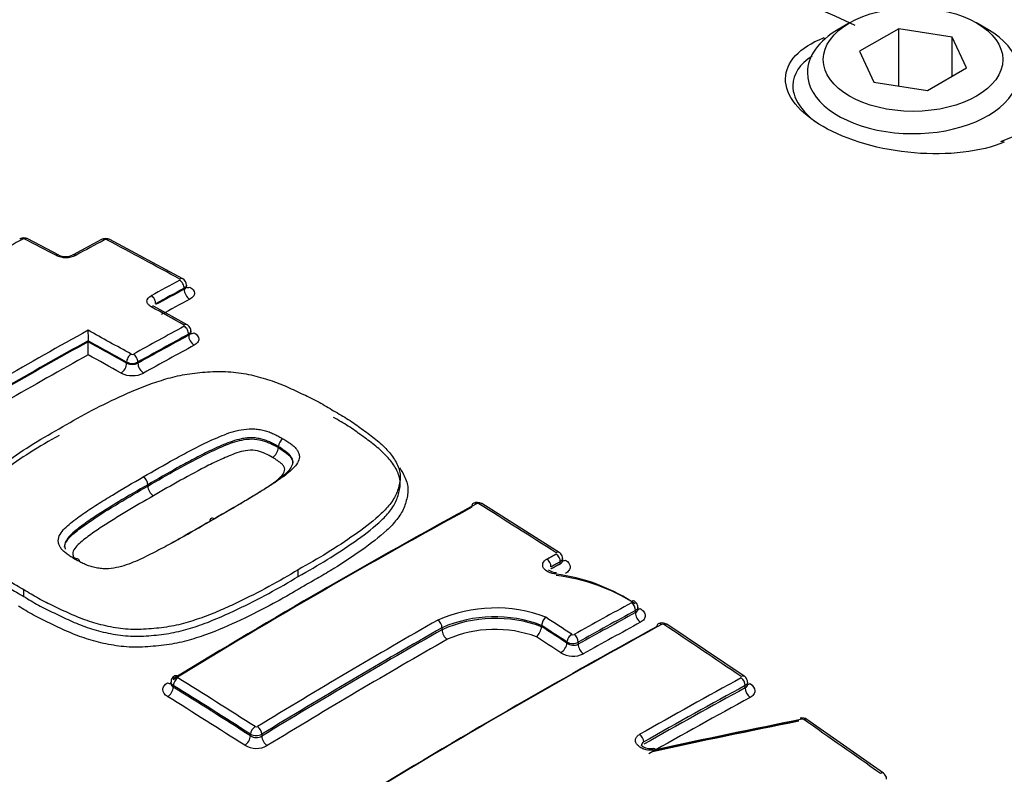
# Paper-space layout 'Sheet1' of a CAD drawing. Units: millimetres. Extents: x 0 to 4752, y 0 to 3360.
# Drawn here: x 3319 to 3344, y 3067 to 3086 of the extents above; entities that cross this region are included whole.
import ezdxf

# ---------------------------------------------------------------- set-up
doc = ezdxf.new("R2010")
doc.units = ezdxf.units.MM
doc.header["$LTSCALE"] = 8
for name, color, linetype in [('tangent', 7, 'Continuous'), ('TSH-1', 7, 'Continuous'), ('visible', 7, 'Continuous')]:
    doc.layers.add(name, color=color, linetype=linetype)

# ---------------------------------------------------------------- blocks, each defined once
blk = doc.blocks.new('SE5')
at = {"layer": 'tangent', "color": 7, "linetype": 'Continuous'}
for p, q in [((3323.535, 3078.97), (3323.535, 3078.996)), ((3323.646, 3077.816), (3323.646, 3077.844)), ((3322.093, 3077.119), (3322.093, 3077.146)), ((3322.376, 3077.146), (3322.376, 3077.118)), ((3332.963, 3072.091), (3332.963, 3072.14)), ((3334.848, 3070.864), (3334.848, 3070.917)), ((3329.998, 3070.437), (3329.998, 3070.486)), ((3333.129, 3070.1), (3333.129, 3070.128)), ((3333.412, 3070.125), (3333.412, 3070.072)), ((3323.262, 3069.04), (3323.262, 3068.999)), ((3337.597, 3068.977), (3337.597, 3069.037)), ((3325.197, 3067.777), (3325.197, 3067.818)), ((3325.48, 3067.817), (3325.48, 3067.768))]:
    blk.add_line(p, q, dxfattribs=at)
for centre, radius, start, end in [((3319.515, 3080.167), 0.0667, 65.5206, 115.7314), ((3321.569, 3080.151), 0.0667, 64.9879, 115.2321), ((3320.566, 3080.365), 0.598, 245.1656, 295.5563), ((3322.235, 3077.402), 0.0642, 243.7884, 296.0971), ((3322.235, 3077.427), 0.315, 243.2809, 296.6962), ((3322.235, 3077.422), 0.335, 244.9067, 294.8644), ((3322.235, 3077.446), 0.641, 243.7928, 296.0927), ((3330.891, 3073.537), 0.0616, 60.3921, 115.1476), ((3331.338, 3067.402), 3.318, 69.6068, 113.8171), ((3331.326, 3067.447), 2.997, 69.6684, 113.4904), ((3335.528, 3070.515), 0.0599, 58.3423, 114.8603), ((3333.283, 3070.371), 0.0596, 238.778, 295.5577), ((3333.273, 3070.402), 0.31, 242.2712, 296.595), ((3333.296, 3070.338), 0.291, 235.0706, 293.6254), ((3333.285, 3070.371), 0.597, 238.8994, 295.4348), ((3339.035, 3068.131), 0.061, 57.4057, 100.9916), ((3325.342, 3068.059), 0.058, 239.9194, 298.4047), ((3325.34, 3068.091), 0.308, 242.5048, 297.16), ((3325.346, 3068.007), 0.274, 237.1955, 299.4525), ((3325.343, 3068.04), 0.579, 239.9587, 298.3649)]:
    blk.add_arc(centre, radius, start, end, dxfattribs=at)
for centre, major_axis, ratio, start_param, end_param in [((3353.529, 3099.009), (40, -69.282), 0.57735, 0.299922, 2.833031), ((3353.529, 3099.009), (-33.4, 57.85), 0.57735, 3.452554, 5.977922), ((3341.084, 3091.824), (5.668, -9.817), 0.57735, 0.088115, 3.450305), ((3339.67, 3091.008), (5.4, -9.353), 0.57735, 0.299235, 3.141593), ((3322.007, 3072.379), (29.328, 0), 0.57735, 0.894701, 2.246891), ((3339.542, 3085.098), (0.074, -0.186), 0.654633, 2.201791, 2.46421), ((3315.669, 2925.958), (93.16, 161.357), 0.57735, 0.756421, 0.766074), ((3319.488, 3080.092), (0.076, -0.141), 0.593835, 2.419176, 3.141579), ((3319.545, 3080.092), (-0.074, -0.142), 0.604317, 3.141087, 3.872723), ((3325.852, 2924.52), (-93.228, 161.474), 0.57735, -0.743388, -0.737529), ((3316.724, 2925.352), (93.192, 161.411), 0.577351, 0.748855, 0.754293), ((3321.541, 3080.076), (0.075, -0.141), 0.598064, 2.415213, 3.142105), ((3321.597, 3080.076), (-0.075, -0.141), 0.599907, 3.141082, 3.869504), ((3326.851, 2925.096), (-93.204, 161.435), 0.57735, -0.759388, -0.745524), ((3320.316, 3079.687), (-0.075, -0.141), 0.60109, 3.121628, 3.875925), ((3320.825, 3079.69), (0.076, -0.141), 0.595032, 2.412306, 3.157777), ((3318.607, 2924.263), (93.236, 161.489), 0.57735, 0.748866, 0.754301), ((3323.422, 3079.092), (-0.077, -0.14), 0.59217, 3.142565, 3.876905), ((3323.422, 3079.061), (-0.075, 0.141), 0.598054, 3.945938, 5.542512), ((3322.707, 3078.676), (-0.076, 0.141), 0.595024, 3.943032, 5.539606), ((3318.723, 2924.195), (93.156, 161.351), 0.57735, 0.748864, 0.754299), ((3318.723, 2924.193), (93.141, 161.327), 0.57735, 0.74885, 0.754286), ((3323.677, 3078.889), (-0.094, 0.176), 0.598057, 0.804349, 2.398996), ((3323.677, 3079.195), (0.096, 0.175), 0.592174, 3.129334, 3.87496), ((3322.707, 3078.398), (-0.077, -0.14), 0.590958, 3.141122, 3.885617), ((3318.868, 2924.112), (93.041, 161.151), 0.57735, 0.748858, 0.754294), ((3325.852, 2924.52), (-93.228, 161.474), 0.57735, -0.767821, -0.761546), ((3319.717, 2923.621), (93.253, 161.519), 0.57735, 0.756451, 0.766094), ((3323.533, 3077.941), (-0.078, -0.14), 0.58741, 3.142437, 3.888887), ((3323.533, 3077.909), (-0.076, 0.141), 0.593819, 3.94189, 5.530044), ((3324.524, 2923.753), (-93.25, 161.514), 0.57735, -0.767822, -0.759616), ((3319.832, 2923.555), (93.173, 161.381), 0.57735, 0.756451, 0.766094), ((3319.832, 2923.555), (93.156, 161.351), 0.57735, 0.756445, 0.76609), ((3323.788, 3077.735), (-0.096, 0.176), 0.593822, 0.8003, 2.386525), ((3323.788, 3078.046), (0.097, 0.175), 0.587413, 3.129461, 3.886945), ((3318.723, 2924.195), (93.141, 161.325), 0.57735, 0.767161, 0.799582), ((3324.409, 2923.686), (-93.17, 161.376), 0.57735, -0.767821, -0.760473), ((3324.409, 2923.686), (-93.154, 161.347), 0.57735, -0.767818, -0.760469), ((3319.976, 2923.472), (93.056, 161.178), 0.57735, 0.756445, 0.76609), ((3318.868, 2924.111), (93.041, 161.151), 0.57735, 0.768234, 0.799582), ((3324.265, 2923.603), (-93.054, 161.174), 0.57735, -0.767819, -0.761544), ((3322.206, 3077.211), (0.078, 0.14), 0.587408, 0.757367, 2.347251), ((3322.263, 3077.211), (-0.078, 0.14), 0.588388, 3.936831, 5.524985), ((3321.952, 3077.037), (0.097, 0.175), 0.58741, 3.900887, 5.488842), ((3322.517, 3077.037), (-0.097, 0.175), 0.58839, 0.795241, 2.381466), ((3330.857, 3073.463), (0.077, -0.14), 0.593356, 2.331585, 3.143708), ((3330.914, 3073.461), (-0.085, -0.136), 0.554219, 3.141945, 3.917569), ((3327.159, 2919.325), (93.196, 161.42), 0.57735, 0.757275, 0.814105), ((3325.741, 2924.455), (-93.23, 161.479), 0.57735, -0.839412, -0.824701), ((3332.85, 3072.239), (-0.086, -0.135), 0.545339, 3.14237, 3.924262), ((3332.617, 3072.078), (-0.077, 0.14), 0.592373, 3.940529, 5.457118), ((3332.85, 3072.205), (-0.077, 0.14), 0.593368, 3.941464, 5.458053), ((3333.104, 3072.344), (0.108, 0.168), 0.54533, 3.383213, 3.922329), ((3331.041, 2917.084), (93.048, 161.164), 0.57735, 0.757237, 0.768161), ((3331.146, 2917.023), (92.968, 161.026), 0.57735, 0.757237, 0.768161), ((3334.735, 3070.982), (-0.077, 0.141), 0.593378, 3.941474, 5.443726), ((3329.153, 2918.173), (93.13, 161.306), 0.57735, 0.779789, 0.814125), ((3329.885, 3070.551), (0.079, -0.139), 0.58058, 0.788218, 2.304808), ((3324.247, 2923.595), (-93.254, 161.518), 0.57735, -0.853744, -0.848764), ((3331.146, 2917.023), (92.936, 160.97), 0.57735, 0.757227, 0.768155), ((3334.989, 3070.782), (-0.096, 0.176), 0.593384, 0.799886, 2.300187), ((3331.832, 2916.627), (93.008, 161.095), 0.57735, 0.757482, 0.814427), ((3330.14, 3070.355), (0.099, -0.174), 0.580581, 3.929812, 5.444455), ((3324.132, 2923.527), (-93.174, 161.38), 0.57735, -0.853742, -0.848912), ((3324.131, 2923.523), (-93.157, 161.355), 0.577351, -0.85374, -0.848909), ((3331.277, 2916.947), (92.836, 160.797), 0.57735, 0.757227, 0.768155), ((3335.491, 3070.442), (0.077, -0.14), 0.593241, 2.295991, 3.144224), ((3335.548, 3070.439), (-0.088, -0.133), 0.532589, 3.142036, 3.933643), ((3325.706, 2924.435), (-93.231, 161.48), 0.57735, -0.874945, -0.8602), ((3329.394, 2918.034), (92.921, 160.943), 0.57735, 0.779787, 0.814135), ((3323.988, 2923.443), (-93.057, 161.179), 0.57735, -0.853749, -0.849111), ((3333.242, 3070.194), (0.088, 0.134), 0.536578, 0.800328, 2.388107), ((3333.299, 3070.191), (-0.078, 0.14), 0.587216, 3.935759, 5.438011), ((3332.988, 3070.019), (0.11, 0.167), 0.53657, 3.943855, 5.529705), ((3333.554, 3069.991), (-0.097, 0.175), 0.58722, 0.79417, 2.29447), ((3323.375, 3069.105), (-0.085, -0.136), 0.554219, 3.974785, 5.516681), ((3323.375, 3069.14), (0.083, -0.137), 0.560541, 2.303175, 3.141942), ((3318.195, 2920.099), (-93.228, 161.476), 0.57735, -0.839413, -0.824701), ((3333.826, 2915.476), (92.892, 160.894), 0.57735, 0.757447, 0.776806), ((3337.484, 3069.137), (-0.09, -0.132), 0.523406, 3.141631, 3.939875), ((3337.484, 3069.102), (0.077, -0.14), 0.59326, 0.79977, 2.28084), ((3323.12, 3069.266), (-0.104, 0.171), 0.560538, 2.305099, 2.938573), ((3323.12, 3068.917), (-0.106, -0.17), 0.554212, 0.835136, 2.375094), ((3318.085, 2920.035), (-93.148, 161.338), 0.57735, -0.839413, -0.824701), ((3318.085, 2920.035), (-93.123, 161.294), 0.57735, -0.839427, -0.824712), ((3333.929, 2915.416), (92.812, 160.756), 0.57735, 0.757447, 0.776806), ((3333.929, 2915.416), (92.776, 160.693), 0.57735, 0.757436, 0.776802), ((3337.738, 3068.896), (0.096, -0.176), 0.593266, 3.941368, 5.420479), ((3337.738, 3069.242), (0.113, 0.165), 0.523391, 3.434174, 3.937947), ((3317.948, 2919.956), (-93.023, 161.121), 0.57735, -0.839427, -0.824712), ((3334.057, 2915.342), (92.676, 160.52), 0.57735, 0.757436, 0.776802), ((3339.053, 3068.057), (-0.091, -0.131), 0.515869, 3.142078, 3.944795), ((3325.706, 2924.435), (-93.231, 161.48), 0.57735, -0.901558, -0.886914), ((3325.311, 3067.883), (-0.086, -0.135), 0.545338, 3.981478, 5.523374), ((3325.367, 3067.883), (0.083, -0.137), 0.560529, 0.771441, 2.288031), ((3325.056, 3067.695), (-0.108, -0.168), 0.545329, 0.841831, 2.381788), ((3325.622, 3067.687), (0.104, -0.171), 0.560523, 3.91303, 5.427672), ((3334.943, 3067.689), (0.079, -0.139), 0.58229, 0.789731, 2.270801), ((3340.971, 3066.708), (-0.093, -0.13), 0.506545, 3.141593, 3.950647)]:
    blk.add_ellipse(centre, major_axis=major_axis, ratio=ratio, start_param=start_param, end_param=end_param, dxfattribs=at)
for points, degree in [([(3323.594, 3079.076), (3323.594, 3079.046), (3323.573, 3079.017), (3323.535, 3078.996)], 3), ([(3323.705, 3077.925), (3323.705, 3077.895), (3323.683, 3077.865), (3323.646, 3077.844)], 3), ([(3332.626, 3072.207), (3332.743, 3072.27), (3332.859, 3072.334)], 2), ([(3332.963, 3072.14), (3332.846, 3072.076), (3332.73, 3072.013)], 2), ([(3333.021, 3072.221), (3333.021, 3072.191), (3333, 3072.161), (3332.963, 3072.14)], 3), ([(3332.963, 3072.091), (3333, 3072.11), (3333.022, 3072.14), (3333.021, 3072.171)], 3), ([(3332.73, 3071.964), (3332.846, 3072.027), (3332.963, 3072.091)], 2), ([(3334.907, 3070.998), (3334.907, 3070.968), (3334.885, 3070.938), (3334.848, 3070.917)], 3), ([(3334.848, 3070.864), (3334.886, 3070.883), (3334.907, 3070.913), (3334.907, 3070.946)], 3), ([(3323.262, 3069.04), (3323.224, 3069.062), (3323.203, 3069.092), (3323.203, 3069.123)], 3), ([(3337.656, 3069.119), (3337.656, 3069.088), (3337.634, 3069.058), (3337.597, 3069.037)], 3), ([(3337.597, 3068.977), (3337.634, 3068.996), (3337.656, 3069.027), (3337.656, 3069.061)], 3)]:
    blk.add_open_spline(points, degree=degree, dxfattribs=at)
for points, knots in [([(3323.535, 3078.97), (3323.573, 3078.989), (3323.594, 3079.015), (3323.594, 3079.041), (3323.594, 3079.041), (3323.594, 3079.041)], [0, 0, 0, 0, 0.5, 0.5, 0.5008937, 0.5008937, 0.5008937, 0.5008937]), ([(3322.707, 3078.532), (3322.673, 3078.55), (3322.647, 3078.572), (3322.611, 3078.62), (3322.602, 3078.646), (3322.602, 3078.723), (3322.64, 3078.774), (3322.707, 3078.81)], [0, 0, 0, 0, 0.25, 0.25, 0.5, 0.5, 1, 1, 1, 1]), ([(3323.675, 3079.026), (3323.75, 3078.985), (3323.792, 3078.929), (3323.792, 3078.844), (3323.782, 3078.816), (3323.741, 3078.764), (3323.712, 3078.74), (3323.675, 3078.72)], [0, 0, 0, 0, 0.5, 0.5, 0.75, 0.75, 1, 1, 1, 1]), ([(3323.646, 3077.816), (3323.684, 3077.835), (3323.705, 3077.862), (3323.705, 3077.889), (3323.705, 3077.89), (3323.705, 3077.89)], [0, 0, 0, 0, 0.5, 0.5, 0.5010128, 0.5010128, 0.5010128, 0.5010128]), ([(3323.786, 3077.879), (3323.86, 3077.837), (3323.903, 3077.78), (3323.903, 3077.694), (3323.892, 3077.665), (3323.852, 3077.612), (3323.823, 3077.588), (3323.786, 3077.568)], [0, 0, 0, 0, 0.5, 0.5, 0.75, 0.75, 1, 1, 1, 1]), ([(3322.51, 3074.267), (3322.769, 3074.418), (3323.03, 3074.567), (3323.427, 3074.785), (3323.561, 3074.857), (3323.83, 3075), (3323.966, 3075.069), (3324.178, 3075.169), (3324.249, 3075.201), (3324.393, 3075.265), (3324.466, 3075.296), (3324.618, 3075.355), (3324.696, 3075.382), (3324.859, 3075.429), (3324.943, 3075.448), (3325.119, 3075.471), (3325.213, 3075.476), (3325.35, 3075.466), (3325.395, 3075.46), (3325.485, 3075.444), (3325.528, 3075.435), (3325.613, 3075.412), (3325.653, 3075.398), (3325.73, 3075.367), (3325.768, 3075.351), (3325.84, 3075.317), (3325.875, 3075.299), (3325.945, 3075.263), (3325.979, 3075.244), (3326.012, 3075.225)], [0, 0, 0, 0, 0.25, 0.25, 0.375, 0.375, 0.5, 0.5, 0.5625, 0.5625, 0.625, 0.625, 0.6875, 0.6875, 0.75, 0.75, 0.8125, 0.8125, 0.84375, 0.84375, 0.875, 0.875, 0.90625, 0.90625, 0.9375, 0.9375, 0.96875, 0.96875, 1, 1, 1, 1]), ([(3325.896, 3075.028), (3325.865, 3075.046), (3325.832, 3075.064), (3325.766, 3075.098), (3325.733, 3075.115), (3325.665, 3075.148), (3325.629, 3075.163), (3325.556, 3075.192), (3325.517, 3075.205), (3325.436, 3075.224), (3325.394, 3075.233), (3325.309, 3075.245), (3325.266, 3075.248), (3325.179, 3075.249), (3325.136, 3075.246), (3325.051, 3075.237), (3325.01, 3075.23), (3324.89, 3075.206), (3324.814, 3075.183), (3324.666, 3075.133), (3324.596, 3075.105), (3324.457, 3075.047), (3324.389, 3075.017), (3324.255, 3074.956), (3324.188, 3074.925), (3323.991, 3074.83), (3323.865, 3074.763), (3323.612, 3074.628), (3323.486, 3074.56), (3323.112, 3074.354), (3322.867, 3074.214), (3322.623, 3074.072)], [0, 0, 0, 0, 0.03125, 0.03125, 0.0625, 0.0625, 0.09375, 0.09375, 0.125, 0.125, 0.15625, 0.15625, 0.1875, 0.1875, 0.21875, 0.21875, 0.25, 0.25, 0.3125, 0.3125, 0.375, 0.375, 0.4375, 0.4375, 0.5, 0.5, 0.625, 0.625, 0.75, 0.75, 1, 1, 1, 1]), ([(3322.623, 3074.038), (3322.868, 3074.18), (3323.114, 3074.321), (3323.614, 3074.597), (3323.864, 3074.734), (3324.26, 3074.925), (3324.394, 3074.987), (3324.672, 3075.104), (3324.818, 3075.159), (3325.062, 3075.208), (3325.148, 3075.219), (3325.322, 3075.217), (3325.407, 3075.203), (3325.567, 3075.163), (3325.637, 3075.133), (3325.77, 3075.07), (3325.835, 3075.037), (3325.896, 3075.001)], [0, 0, 0, 0, 0.25, 0.25, 0.5, 0.5, 0.625, 0.625, 0.75, 0.75, 0.8125, 0.8125, 0.875, 0.875, 0.9375, 0.9375, 1, 1, 1, 1]), ([(3326.012, 3075.225), (3326.045, 3075.205), (3326.077, 3075.185), (3326.138, 3075.144), (3326.168, 3075.123), (3326.227, 3075.08), (3326.254, 3075.058), (3326.306, 3075.013), (3326.329, 3074.989), (3326.367, 3074.94), (3326.382, 3074.915), (3326.408, 3074.863), (3326.417, 3074.837), (3326.43, 3074.758), (3326.419, 3074.704), (3326.374, 3074.603), (3326.338, 3074.555), (3326.253, 3074.463), (3326.204, 3074.418), (3326.099, 3074.333), (3326.044, 3074.291), (3325.929, 3074.21), (3325.871, 3074.17), (3325.695, 3074.05), (3325.571, 3073.972), (3325.32, 3073.819), (3325.194, 3073.743), (3324.811, 3073.516), (3324.552, 3073.367), (3324.291, 3073.217)], [0, 0, 0, 0, 0.03125, 0.03125, 0.0625, 0.0625, 0.09375, 0.09375, 0.125, 0.125, 0.15625, 0.15625, 0.1875, 0.1875, 0.25, 0.25, 0.3125, 0.3125, 0.375, 0.375, 0.4375, 0.4375, 0.5, 0.5, 0.625, 0.625, 0.75, 0.75, 1, 1, 1, 1]), ([(3325.75, 3074.755), (3325.695, 3074.789), (3325.634, 3074.819), (3325.512, 3074.878), (3325.446, 3074.905), (3325.295, 3074.937), (3325.213, 3074.942), (3325.055, 3074.924), (3324.981, 3074.906), (3324.771, 3074.842), (3324.643, 3074.788), (3324.392, 3074.675), (3324.268, 3074.618), (3323.67, 3074.316), (3323.216, 3074.056), (3322.764, 3073.793)], [0, 0, 0, 0, 0.0625, 0.0625, 0.125, 0.125, 0.1875, 0.1875, 0.25, 0.25, 0.375, 0.375, 0.5, 0.5, 1, 1, 1, 1]), ([(3332.861, 3071.83), (3332.791, 3071.836), (3332.724, 3071.853), (3332.613, 3071.907), (3332.569, 3071.943), (3332.52, 3072.022), (3332.514, 3072.065), (3332.543, 3072.144), (3332.577, 3072.18), (3332.626, 3072.207)], [0, 0, 0, 0, 0.25, 0.25, 0.5, 0.5, 0.75, 0.75, 1, 1, 1, 1]), ([(3333.092, 3072.183), (3333.167, 3072.136), (3333.209, 3072.072), (3333.209, 3071.98), (3333.199, 3071.949), (3333.159, 3071.894), (3333.13, 3071.869), (3333.092, 3071.849)], [0, 0, 0, 0, 0.5, 0.5, 0.75, 0.75, 1, 1, 1, 1]), ([(3334.964, 3070.969), (3335.004, 3070.945), (3335.036, 3070.916), (3335.079, 3070.855), (3335.091, 3070.823), (3335.094, 3070.758), (3335.084, 3070.726), (3335.044, 3070.669), (3335.014, 3070.643), (3334.976, 3070.623)], [0, 0, 0, 0, 0.25, 0.25, 0.5, 0.5, 0.75, 0.75, 1, 1, 1, 1]), ([(3323.119, 3068.76), (3323.044, 3068.806), (3323.002, 3068.87), (3323.002, 3068.967), (3323.012, 3068.999), (3323.052, 3069.058), (3323.082, 3069.085), (3323.119, 3069.108)], [0, 0, 0, 0, 0.5, 0.5, 0.75, 0.75, 1, 1, 1, 1]), ([(3323.203, 3069.093), (3323.203, 3069.093), (3323.203, 3069.093), (3323.203, 3069.058), (3323.224, 3069.024), (3323.262, 3068.999)], [0.4938582, 0.4938582, 0.4938582, 0.4938582, 0.5, 0.5, 1, 1, 1, 1]), ([(3337.721, 3069.085), (3337.796, 3069.034), (3337.838, 3068.968), (3337.839, 3068.872), (3337.828, 3068.84), (3337.788, 3068.784), (3337.759, 3068.759), (3337.721, 3068.738)], [0, 0, 0, 0, 0.5, 0.5, 0.75, 0.75, 1, 1, 1, 1]), ([(3335.355, 3067.425), (3335.318, 3067.417), (3335.278, 3067.413), (3335.238, 3067.413), (3335.197, 3067.414), (3335.156, 3067.418), (3335.117, 3067.427), (3335.078, 3067.436), (3335.04, 3067.449), (3335.007, 3067.465), (3334.974, 3067.481), (3334.944, 3067.501), (3334.92, 3067.522), (3334.895, 3067.544), (3334.877, 3067.569), (3334.865, 3067.594), (3334.853, 3067.618), (3334.848, 3067.645), (3334.849, 3067.67), (3334.851, 3067.695), (3334.86, 3067.72), (3334.874, 3067.742), (3334.889, 3067.765), (3334.911, 3067.786), (3334.937, 3067.803), (3334.943, 3067.807), (3334.949, 3067.81), (3334.954, 3067.814)], [0, 0, 0, 0, 0.1216, 0.1216, 0.1216, 0.243175, 0.243175, 0.243175, 0.365122, 0.365122, 0.365122, 0.48747, 0.48747, 0.48747, 0.609933, 0.609933, 0.609933, 0.73217, 0.73217, 0.73217, 0.853941, 0.853941, 0.853941, 0.975212, 0.975212, 0.975212, 1, 1, 1, 1]), ([(3335.056, 3067.624), (3335.053, 3067.622), (3335.05, 3067.62), (3335.047, 3067.618), (3335.032, 3067.608), (3335.02, 3067.596), (3335.012, 3067.584), (3335.004, 3067.571), (3334.999, 3067.556), (3334.998, 3067.541), (3334.998, 3067.54), (3334.998, 3067.538), (3334.998, 3067.537)], [0, 0, 0, 0, 0.0246559, 0.0246559, 0.0246559, 0.1453344, 0.1453344, 0.1453344, 0.2667275, 0.2667275, 0.2667275, 0.2788183, 0.2788183, 0.2788183, 0.2788183])]:
    blk.add_open_spline(points, degree=3, knots=knots, dxfattribs=at)
at = {"layer": 'visible', "color": 7, "linetype": 'Continuous'}
for p, q in [((3340.215, 3085.647), (3339.932, 3085.484)), ((3341.447, 3085.501), (3340.467, 3084.936)), ((3342.785, 3085.294), (3341.447, 3085.501)), ((3341.447, 3084.067), (3341.447, 3085.501)), ((3343.679, 3085.484), (3343.397, 3085.647)), ((3343.144, 3084.522), (3342.785, 3085.294)), ((3342.785, 3084.315), (3342.785, 3085.294)), ((3340.467, 3084.936), (3340.826, 3084.163)), ((3342.164, 3083.956), (3343.144, 3084.522)), ((3340.826, 3084.163), (3342.164, 3083.956)), ((3344.784, 3082.988), (3343.994, 3082.669)), ((3320.391, 3079.829), (3319.619, 3080.234)), ((3321.465, 3080.217), (3320.749, 3079.831)), ((3323.499, 3079.232), (3321.672, 3080.217)), ((3323.594, 3079.041), (3323.594, 3079.076)), ((3323.611, 3078.08), (3322.784, 3078.538)), ((3323.705, 3077.89), (3323.705, 3077.925)), ((3321.125, 3077.681), (3321.125, 3077.68)), ((3321.125, 3077.655), (3321.125, 3077.68)), ((3321.125, 3077.655), (3321.125, 3077.654)), ((3325.896, 3075.001), (3325.896, 3075.028)), ((3325.896, 3075.028), (3325.896, 3075.028)), ((3325.896, 3075.001), (3325.896, 3075.001)), ((3322.623, 3074.038), (3322.623, 3074.072)), ((3332.936, 3072.374), (3330.998, 3073.597)), ((3333.021, 3072.172), (3333.021, 3072.221)), ((3326.395, 3071.771), (3326.395, 3071.94)), ((3319.517, 3071.269), (3319.517, 3071.438)), ((3334.907, 3070.946), (3334.907, 3070.998)), ((3332.494, 3070.543), (3332.494, 3070.546)), ((3332.494, 3070.512), (3332.494, 3070.515)), ((3337.574, 3069.269), (3335.636, 3070.572)), ((3323.203, 3069.123), (3323.203, 3069.092)), ((3341.064, 3066.838), (3339.145, 3068.188))]:
    blk.add_line(p, q, dxfattribs=at)
for centre, radius, start, end in [((3319.517, 3080.04), 0.218, 62.2266, 118.604), ((3321.569, 3080.023), 0.218, 61.7903, 118.2093), ((3320.567, 3080.229), 0.437, 246.4531, 294.3189), ((3323.421, 3079.076), 0.173, 359.7735, 63.3876), ((3373.647, 3077.964), 52.523, 180.024, 180.3085), ((3254.823, 3077.299), 66.303, 0.02497, 0.30659), ((3326.147, 3075.012), 0.252, 122.3497, 176.2877), ((3325.581, 3075.021), 0.315, 302.4164, 356.2839), ((3322.935, 3074.055), 0.313, 183.1289, 236.6907), ((3330.884, 3073.417), 0.211, 57.5442, 119.1111), ((3332.29, 3067.077), 4.752, 57.5079, 83.1071), ((3332.267, 3067.268), 4.601, 57.4189, 82.588), ((3331.33, 3067.425), 3.557, 69.1298, 113.8445), ((3331.32, 3067.462), 3.3, 69.1572, 113.6092), ((3332.819, 3070.509), 0.327, 132.8843, 173.4773), ((3332.082, 3070.56), 0.415, 313.4332, 353.3471), ((3335.518, 3070.398), 0.209, 55.6587, 119.324), ((3323.374, 3069.128), 0.169, 118.9778, 181.8453), ((3339.026, 3068.026), 0.2, 53.7641, 103.6812)]:
    blk.add_arc(centre, radius, start, end, dxfattribs=at)
for centre, major_axis, ratio, start_param, end_param in [((3342.139, 3092.433), (-6.098, 10.563), 0.57735, 3.116897, 6.283185), ((3341.806, 3084.402), (-2.65, 0), 0.57735, 5.497787, 6.283185), ((3341.806, 3084.402), (-2.65, 0), 0.57735, 0, 3.926991), ((3344.07, 3082.484), (0.075, -0.185), 0.660703, 2.423871, 3.14211), ((3318.607, 2924.262), (93.236, 161.49), 0.57735, 0.766305, 0.79958), ((3318.723, 2924.195), (93.156, 161.352), 0.57735, 0.767164, 0.79958), ((3322.509, 3074.137), (-0.08, 0.138), 0.579196, 3.925076, 5.491761), ((3330.857, 3073.463), (0.077, -0.14), 0.593356, 3.143708, 3.941453), ((3327.041, 2919.392), (93.116, 161.282), 0.57735, 0.757275, 0.814105), ((3327.041, 2919.392), (93.103, 161.259), 0.57735, 0.757272, 0.814109), ((3324.289, 3073.087), (0.08, -0.139), 0.575185, 2.340189, 3.928623), ((3334.734, 3071.017), (-0.083, -0.136), 0.513236, 3.142054, 3.913846), ((3334.978, 3071.129), (0.104, 0.171), 0.513225, 3.460053, 3.911916), ((3329.26, 2918.111), (93.05, 161.168), 0.57735, 0.779789, 0.814125), ((3329.26, 2918.111), (93.02, 161.116), 0.57735, 0.779787, 0.814135), ((3331.71, 2916.697), (92.928, 160.957), 0.57735, 0.757482, 0.814427), ((3331.71, 2916.697), (92.922, 160.945), 0.57735, 0.75748, 0.814429), ((3335.491, 3070.442), (0.077, -0.14), 0.593241, 3.144224, 3.941344), ((3322.007, 3069.705), (-31.6, 0), 0.57735, 0, 3.166288), ((3328.355, 2914.004), (147.605, 112.966), 0.746838, 0.988749, 1.010357), ((3339.009, 3068.065), (0.031, -0.157), 0.365577, 2.417758, 3.138251), ((3328.285, 2914.096), (147.478, 112.869), 0.746838, 0.988749, 1.010357), ((3328.285, 2914.096), (147.47, 112.863), 0.746838, 0.988746, 1.010355), ((3322.007, 3069.075), (-31.496, 0), 0.57735, 0.077998, 3.063594), ((3335.343, 3067.301), (0.034, -0.156), 0.353489, 2.411094, 3.151898)]:
    blk.add_ellipse(centre, major_axis=major_axis, ratio=ratio, start_param=start_param, end_param=end_param, dxfattribs=at)
blk.add_ellipse((3341.806, 3084.729), major_axis=(2.25, 0), ratio=0.57735, dxfattribs=at)
for points, knots in [([(3344.093, 3082.656), (3343.796, 3082.535), (3343.446, 3082.451), (3342.672, 3082.359), (3342.253, 3082.354), (3341.413, 3082.425), (3340.989, 3082.502), (3340.211, 3082.727), (3339.849, 3082.876), (3339.252, 3083.22), (3339.012, 3083.417), (3338.69, 3083.829), (3338.607, 3084.041), (3338.614, 3084.664), (3338.96, 3085.035), (3339.56, 3085.273)], [0, 0, 0, 0, 0.125, 0.125, 0.25, 0.25, 0.375, 0.375, 0.5, 0.5, 0.625, 0.625, 0.75, 0.75, 1, 1, 1, 1]), ([(3339.274, 3084.817), (3338.966, 3084.616), (3338.795, 3084.36), (3338.789, 3083.889), (3338.866, 3083.692), (3339.105, 3083.388), (3339.218, 3083.279), (3339.353, 3083.175)], [0.0687689, 0.0687689, 0.0687689, 0.0687689, 0.25, 0.25, 0.375, 0.375, 0.447944, 0.447944, 0.447944, 0.447944]), ([(3323.704, 3077.924), (3323.704, 3077.925), (3323.708, 3077.946), (3323.695, 3077.99), (3323.666, 3078.038), (3323.634, 3078.068), (3323.615, 3078.077), (3323.61, 3078.079)], [0, 0, 0, 0, 0.013443, 0.355334, 0.646246, 0.923892, 1, 1, 1, 1]), ([(3320.404, 3075.474), (3320.644, 3075.617), (3320.885, 3075.757), (3321.388, 3076.023), (3321.648, 3076.15), (3322.178, 3076.394), (3322.449, 3076.512), (3322.887, 3076.665), (3323.039, 3076.713), (3323.35, 3076.796), (3323.51, 3076.831), (3323.759, 3076.866), (3323.844, 3076.876), (3324.015, 3076.891), (3324.101, 3076.898), (3324.273, 3076.909), (3324.359, 3076.912), (3324.532, 3076.911), (3324.618, 3076.907), (3324.79, 3076.892), (3324.877, 3076.882), (3325.046, 3076.855), (3325.129, 3076.84), (3325.292, 3076.805), (3325.373, 3076.785), (3325.531, 3076.741), (3325.609, 3076.717), (3325.836, 3076.641), (3325.979, 3076.584), (3326.254, 3076.463), (3326.388, 3076.4), (3326.656, 3076.273), (3326.789, 3076.209), (3327.042, 3076.071), (3327.162, 3075.997), (3327.282, 3075.924)], [0, 0, 0, 0, 0.125, 0.125, 0.25, 0.25, 0.375, 0.375, 0.4375, 0.4375, 0.5, 0.5, 0.53125, 0.53125, 0.5625, 0.5625, 0.59375, 0.59375, 0.625, 0.625, 0.65625, 0.65625, 0.6875, 0.6875, 0.71875, 0.71875, 0.75, 0.75, 0.8125, 0.8125, 0.875, 0.875, 0.9375, 0.9375, 1, 1, 1, 1]), ([(3327.282, 3075.924), (3327.407, 3075.853), (3327.532, 3075.782), (3327.766, 3075.633), (3327.874, 3075.554), (3328.09, 3075.396), (3328.198, 3075.317), (3328.405, 3075.154), (3328.502, 3075.069), (3328.673, 3074.891), (3328.747, 3074.799), (3328.865, 3074.61), (3328.91, 3074.51), (3328.946, 3074.362), (3328.952, 3074.312), (3328.952, 3074.213), (3328.945, 3074.163), (3328.924, 3074.064), (3328.911, 3074.014), (3328.881, 3073.916), (3328.864, 3073.867), (3328.799, 3073.724), (3328.736, 3073.632), (3328.585, 3073.453), (3328.5, 3073.366), (3328.225, 3073.117), (3328.016, 3072.962), (3327.581, 3072.658), (3327.357, 3072.509), (3326.889, 3072.218), (3326.642, 3072.079), (3326.395, 3071.94)], [0, 0, 0, 0, 0.0625, 0.0625, 0.125, 0.125, 0.1875, 0.1875, 0.25, 0.25, 0.3125, 0.3125, 0.375, 0.375, 0.40625, 0.40625, 0.4375, 0.4375, 0.46875, 0.46875, 0.5, 0.5, 0.5625, 0.5625, 0.625, 0.625, 0.75, 0.75, 0.875, 0.875, 1, 1, 1, 1]), ([(3326.395, 3071.771), (3326.643, 3071.911), (3326.889, 3072.05), (3327.358, 3072.341), (3327.583, 3072.491), (3328.02, 3072.796), (3328.23, 3072.952), (3328.504, 3073.201), (3328.589, 3073.288), (3328.739, 3073.467), (3328.801, 3073.558), (3328.865, 3073.702), (3328.882, 3073.75), (3328.912, 3073.848), (3328.925, 3073.898), (3328.946, 3073.997), (3328.952, 3074.046), (3328.952, 3074.146), (3328.945, 3074.195), (3328.921, 3074.295), (3328.903, 3074.345), (3328.859, 3074.443), (3328.834, 3074.491), (3328.745, 3074.633), (3328.671, 3074.725), (3328.499, 3074.903), (3328.403, 3074.987), (3328.196, 3075.15), (3328.088, 3075.229), (3327.873, 3075.386), (3327.765, 3075.465), (3327.532, 3075.614), (3327.407, 3075.685), (3327.282, 3075.755)], [0, 0, 0, 0, 0.125, 0.125, 0.25, 0.25, 0.375, 0.375, 0.4375, 0.4375, 0.5, 0.5, 0.53125, 0.53125, 0.5625, 0.5625, 0.59375, 0.59375, 0.625, 0.625, 0.65625, 0.65625, 0.6875, 0.6875, 0.75, 0.75, 0.8125, 0.8125, 0.875, 0.875, 0.9375, 0.9375, 1, 1, 1, 1]), ([(3319.517, 3071.438), (3319.392, 3071.508), (3319.267, 3071.578), (3319.034, 3071.727), (3318.925, 3071.805), (3318.71, 3071.962), (3318.602, 3072.039), (3318.395, 3072.2), (3318.298, 3072.284), (3318.127, 3072.459), (3318.054, 3072.55), (3317.935, 3072.739), (3317.89, 3072.838), (3317.854, 3072.987), (3317.847, 3073.037), (3317.847, 3073.138), (3317.854, 3073.19), (3317.874, 3073.291), (3317.888, 3073.342), (3317.917, 3073.442), (3317.935, 3073.492), (3317.999, 3073.639), (3318.062, 3073.734), (3318.212, 3073.921), (3318.298, 3074.01), (3318.572, 3074.269), (3318.781, 3074.431), (3319.217, 3074.745), (3319.441, 3074.898), (3319.91, 3075.194), (3320.157, 3075.335), (3320.404, 3075.474)], [0, 0, 0, 0, 0.0625, 0.0625, 0.125, 0.125, 0.1875, 0.1875, 0.25, 0.25, 0.3125, 0.3125, 0.375, 0.375, 0.40625, 0.40625, 0.4375, 0.4375, 0.46875, 0.46875, 0.5, 0.5, 0.5625, 0.5625, 0.625, 0.625, 0.75, 0.75, 0.875, 0.875, 1, 1, 1, 1]), ([(3320.404, 3075.309), (3320.156, 3075.169), (3319.91, 3075.029), (3319.441, 3074.732), (3319.216, 3074.578), (3318.779, 3074.263), (3318.569, 3074.101), (3318.295, 3073.842), (3318.21, 3073.752), (3318.06, 3073.566), (3317.998, 3073.471), (3317.934, 3073.324), (3317.917, 3073.274), (3317.888, 3073.174), (3317.874, 3073.123), (3317.853, 3073.022), (3317.847, 3072.971), (3317.847, 3072.87), (3317.854, 3072.82), (3317.878, 3072.719), (3317.896, 3072.669), (3317.94, 3072.571), (3317.966, 3072.523), (3318.054, 3072.381), (3318.128, 3072.29), (3318.3, 3072.114), (3318.397, 3072.03), (3318.603, 3071.87), (3318.711, 3071.793), (3318.926, 3071.636), (3319.035, 3071.558), (3319.268, 3071.41), (3319.392, 3071.34), (3319.517, 3071.269)], [0, 0, 0, 0, 0.125, 0.125, 0.25, 0.25, 0.375, 0.375, 0.4375, 0.4375, 0.5, 0.5, 0.53125, 0.53125, 0.5625, 0.5625, 0.59375, 0.59375, 0.625, 0.625, 0.65625, 0.65625, 0.6875, 0.6875, 0.75, 0.75, 0.8125, 0.8125, 0.875, 0.875, 0.9375, 0.9375, 1, 1, 1, 1]), ([(3324.289, 3073.218), (3324.497, 3073.337), (3324.703, 3073.457), (3325.027, 3073.649), (3325.146, 3073.72), (3325.383, 3073.864), (3325.501, 3073.936), (3325.67, 3074.047), (3325.725, 3074.085), (3325.835, 3074.161), (3325.889, 3074.199), (3325.993, 3074.278), (3326.043, 3074.318), (3326.133, 3074.401), (3326.175, 3074.445), (3326.221, 3074.513), (3326.234, 3074.536), (3326.253, 3074.584), (3326.259, 3074.609), (3326.261, 3074.659), (3326.257, 3074.684), (3326.238, 3074.733), (3326.225, 3074.758), (3326.193, 3074.805), (3326.173, 3074.828), (3326.124, 3074.871), (3326.098, 3074.892), (3326.043, 3074.932), (3326.014, 3074.951), (3325.971, 3074.981), (3325.957, 3074.991), (3325.927, 3075.01), (3325.911, 3075.019), (3325.896, 3075.028)], [0.0382766, 0.0382766, 0.0382766, 0.0382766, 0.25, 0.25, 0.375, 0.375, 0.5, 0.5, 0.5625, 0.5625, 0.625, 0.625, 0.6875, 0.6875, 0.75, 0.75, 0.78125, 0.78125, 0.8125, 0.8125, 0.84375, 0.84375, 0.875, 0.875, 0.90625, 0.90625, 0.9375, 0.9375, 0.96875, 0.96875, 0.984375, 0.984375, 1, 1, 1, 1]), ([(3325.896, 3075.001), (3325.958, 3074.965), (3326.014, 3074.926), (3326.124, 3074.846), (3326.175, 3074.804), (3326.238, 3074.712), (3326.26, 3074.664), (3326.26, 3074.616)], [0, 0, 0, 0, 0.0625, 0.0625, 0.125, 0.125, 0.1854536, 0.1854536, 0.1854536, 0.1854536]), ([(3325.851, 3074.175), (3325.886, 3074.204), (3325.92, 3074.234), (3325.99, 3074.305), (3326.024, 3074.347), (3326.052, 3074.413), (3326.057, 3074.437), (3326.055, 3074.483), (3326.044, 3074.505), (3326.019, 3074.55), (3326.004, 3074.571), (3325.96, 3074.611), (3325.936, 3074.63), (3325.885, 3074.667), (3325.859, 3074.685), (3325.806, 3074.721), (3325.779, 3074.739), (3325.75, 3074.755)], [0.7009519, 0.7009519, 0.7009519, 0.7009519, 0.75, 0.75, 0.8125, 0.8125, 0.84375, 0.84375, 0.875, 0.875, 0.90625, 0.90625, 0.9375, 0.9375, 0.96875, 0.96875, 1, 1, 1, 1]), ([(3328.931, 3074.494), (3328.953, 3074.464), (3328.973, 3074.434), (3329.021, 3074.354), (3329.048, 3074.304), (3329.092, 3074.203), (3329.11, 3074.151), (3329.136, 3074.048), (3329.143, 3073.997), (3329.146, 3073.894), (3329.14, 3073.843), (3329.121, 3073.74), (3329.107, 3073.689), (3329.078, 3073.587), (3329.061, 3073.536), (3328.999, 3073.387), (3328.939, 3073.291), (3328.79, 3073.105), (3328.704, 3073.015), (3328.425, 3072.754), (3328.21, 3072.592), (3327.76, 3072.275), (3327.527, 3072.119), (3327.164, 3071.893), (3327.04, 3071.819), (3326.788, 3071.673), (3326.66, 3071.601), (3326.531, 3071.529)], [0.2929582, 0.2929582, 0.2929582, 0.2929582, 0.3125, 0.3125, 0.34375, 0.34375, 0.375, 0.375, 0.40625, 0.40625, 0.4375, 0.4375, 0.46875, 0.46875, 0.5, 0.5, 0.5625, 0.5625, 0.625, 0.625, 0.75, 0.75, 0.875, 0.875, 0.9375, 0.9375, 1, 1, 1, 1]), ([(3320.789, 3072.207), (3320.756, 3072.227), (3320.725, 3072.247), (3320.664, 3072.288), (3320.634, 3072.309), (3320.575, 3072.351), (3320.548, 3072.373), (3320.496, 3072.419), (3320.473, 3072.443), (3320.435, 3072.493), (3320.42, 3072.518), (3320.394, 3072.571), (3320.385, 3072.598), (3320.372, 3072.679), (3320.382, 3072.734), (3320.428, 3072.839), (3320.463, 3072.889), (3320.548, 3072.986), (3320.597, 3073.032), (3320.702, 3073.122), (3320.758, 3073.165), (3320.872, 3073.25), (3320.93, 3073.292), (3321.106, 3073.417), (3321.23, 3073.498), (3321.481, 3073.656), (3321.607, 3073.734), (3321.989, 3073.966), (3322.249, 3074.118), (3322.51, 3074.267)], [0, 0, 0, 0, 0.03125, 0.03125, 0.0625, 0.0625, 0.09375, 0.09375, 0.125, 0.125, 0.15625, 0.15625, 0.1875, 0.1875, 0.25, 0.25, 0.3125, 0.3125, 0.375, 0.375, 0.4375, 0.4375, 0.5, 0.5, 0.625, 0.625, 0.75, 0.75, 1, 1, 1, 1]), ([(3322.623, 3074.072), (3322.377, 3073.931), (3322.133, 3073.788), (3321.772, 3073.57), (3321.653, 3073.497), (3321.416, 3073.348), (3321.298, 3073.273), (3321.129, 3073.157), (3321.073, 3073.118), (3320.964, 3073.038), (3320.91, 3072.998), (3320.806, 3072.916), (3320.756, 3072.874), (3320.665, 3072.786), (3320.624, 3072.741), (3320.577, 3072.669), (3320.565, 3072.645), (3320.546, 3072.595), (3320.54, 3072.569), (3320.538, 3072.517), (3320.542, 3072.491), (3320.553, 3072.463), (3320.554, 3072.46), (3320.555, 3072.457)], [0, 0, 0, 0, 0.25, 0.25, 0.375, 0.375, 0.5, 0.5, 0.5625, 0.5625, 0.625, 0.625, 0.6875, 0.6875, 0.75, 0.75, 0.78125, 0.78125, 0.8125, 0.8125, 0.84375, 0.84375, 0.8473996, 0.8473996, 0.8473996, 0.8473996]), ([(3320.539, 3072.505), (3320.539, 3072.507), (3320.539, 3072.508), (3320.54, 3072.561), (3320.561, 3072.611), (3320.654, 3072.755), (3320.753, 3072.841), (3320.961, 3073.005), (3321.071, 3073.084), (3321.41, 3073.317), (3321.651, 3073.463), (3322.132, 3073.754), (3322.377, 3073.897), (3322.623, 3074.038)], [0.1854639, 0.1854639, 0.1854639, 0.1854639, 0.1875, 0.1875, 0.25, 0.25, 0.375, 0.375, 0.5, 0.5, 0.75, 0.75, 1, 1, 1, 1]), ([(3322.764, 3073.793), (3322.537, 3073.663), (3322.31, 3073.532), (3321.977, 3073.33), (3321.866, 3073.263), (3321.647, 3073.126), (3321.537, 3073.058), (3321.324, 3072.917), (3321.222, 3072.844), (3321.021, 3072.696), (3320.924, 3072.621), (3320.807, 3072.497), (3320.772, 3072.453), (3320.744, 3072.384), (3320.739, 3072.36), (3320.742, 3072.312), (3320.752, 3072.289), (3320.775, 3072.249), (3320.787, 3072.231), (3320.803, 3072.214)], [0, 0, 0, 0, 0.25, 0.25, 0.375, 0.375, 0.5, 0.5, 0.625, 0.625, 0.75, 0.75, 0.8125, 0.8125, 0.84375, 0.84375, 0.875, 0.875, 0.9003987, 0.9003987, 0.9003987, 0.9003987]), ([(3324.291, 3073.217), (3324.032, 3073.066), (3323.771, 3072.915), (3323.374, 3072.692), (3323.24, 3072.618), (3322.971, 3072.471), (3322.835, 3072.398), (3322.624, 3072.294), (3322.552, 3072.259), (3322.408, 3072.191), (3322.335, 3072.158), (3322.184, 3072.096), (3322.106, 3072.067), (3321.943, 3072.016), (3321.86, 3071.995), (3321.683, 3071.968), (3321.589, 3071.961), (3321.452, 3071.969), (3321.407, 3071.974), (3321.318, 3071.989), (3321.274, 3071.998), (3321.19, 3072.02), (3321.149, 3072.034), (3321.072, 3072.065), (3321.034, 3072.081), (3320.962, 3072.115), (3320.927, 3072.133), (3320.856, 3072.169), (3320.822, 3072.188), (3320.789, 3072.207)], [0, 0, 0, 0, 0.25, 0.25, 0.375, 0.375, 0.5, 0.5, 0.5625, 0.5625, 0.625, 0.625, 0.6875, 0.6875, 0.75, 0.75, 0.8125, 0.8125, 0.84375, 0.84375, 0.875, 0.875, 0.90625, 0.90625, 0.9375, 0.9375, 0.96875, 0.96875, 1, 1, 1, 1]), ([(3323.214, 3072.604), (3323.289, 3072.645), (3323.363, 3072.687), (3323.687, 3072.869), (3323.932, 3073.011), (3324.176, 3073.153)], [0.6755825, 0.6755825, 0.6755825, 0.6755825, 0.75, 0.75, 1, 1, 1, 1]), ([(3333.021, 3072.221), (3333.021, 3072.223), (3333.024, 3072.245), (3333.011, 3072.289), (3332.981, 3072.337), (3332.952, 3072.365), (3332.936, 3072.373), (3332.936, 3072.373)], [0, 0, 0, 0, 0.031544, 0.381427, 0.689122, 0.98854, 1, 1, 1, 1]), ([(3320.789, 3072.207), (3320.819, 3072.225), (3320.849, 3072.229), (3320.89, 3072.207), (3320.902, 3072.184), (3320.903, 3072.153)], [0, 0, 0, 0, 0.5, 0.5, 0.9557308, 0.9557308, 0.9557308, 0.9557308]), ([(3326.395, 3071.94), (3326.153, 3071.797), (3325.91, 3071.653), (3325.402, 3071.38), (3325.139, 3071.248), (3324.737, 3071.055), (3324.601, 3070.992), (3324.322, 3070.87), (3324.179, 3070.812), (3323.885, 3070.704), (3323.733, 3070.654), (3323.498, 3070.588), (3323.418, 3070.567), (3323.255, 3070.531), (3323.173, 3070.516), (3323.006, 3070.491), (3322.922, 3070.481), (3322.753, 3070.464), (3322.668, 3070.457), (3322.497, 3070.445), (3322.41, 3070.441), (3322.236, 3070.442), (3322.151, 3070.447), (3321.897, 3070.469), (3321.73, 3070.497), (3321.406, 3070.569), (3321.252, 3070.613), (3320.956, 3070.715), (3320.814, 3070.773), (3320.538, 3070.897), (3320.405, 3070.961), (3320.137, 3071.089), (3320.005, 3071.154), (3319.754, 3071.292), (3319.635, 3071.365), (3319.517, 3071.438)], [0, 0, 0, 0, 0.125, 0.125, 0.25, 0.25, 0.3125, 0.3125, 0.375, 0.375, 0.4375, 0.4375, 0.46875, 0.46875, 0.5, 0.5, 0.53125, 0.53125, 0.5625, 0.5625, 0.59375, 0.59375, 0.625, 0.625, 0.6875, 0.6875, 0.75, 0.75, 0.8125, 0.8125, 0.875, 0.875, 0.9375, 0.9375, 1, 1, 1, 1]), ([(3332.864, 3071.862), (3332.861, 3071.862), (3332.834, 3071.862), (3332.777, 3071.875), (3332.718, 3071.899), (3332.68, 3071.926), (3332.67, 3071.939), (3332.67, 3071.94), (3332.67, 3071.94)], [0, 0, 0, 0, 0.0189391, 0.2176684, 0.4116908, 0.5745003, 0.7495035, 0.8161896, 0.8161896, 0.8161896, 0.8161896]), ([(3319.517, 3071.269), (3319.636, 3071.196), (3319.755, 3071.123), (3320.006, 3070.984), (3320.139, 3070.92), (3320.407, 3070.792), (3320.54, 3070.727), (3320.813, 3070.604), (3320.955, 3070.547), (3321.177, 3070.47), (3321.253, 3070.446), (3321.408, 3070.402), (3321.488, 3070.382), (3321.73, 3070.328), (3321.894, 3070.3), (3322.148, 3070.277), (3322.234, 3070.272), (3322.408, 3070.271), (3322.495, 3070.275), (3322.667, 3070.287), (3322.753, 3070.295), (3322.924, 3070.312), (3323.008, 3070.322), (3323.259, 3070.359), (3323.419, 3070.396), (3323.733, 3070.484), (3323.885, 3070.534), (3324.326, 3070.697), (3324.601, 3070.821), (3325.138, 3071.079), (3325.401, 3071.21), (3325.91, 3071.484), (3326.153, 3071.628), (3326.395, 3071.771)], [0, 0, 0, 0, 0.0625, 0.0625, 0.125, 0.125, 0.1875, 0.1875, 0.25, 0.25, 0.28125, 0.28125, 0.3125, 0.3125, 0.375, 0.375, 0.40625, 0.40625, 0.4375, 0.4375, 0.46875, 0.46875, 0.5, 0.5, 0.5625, 0.5625, 0.625, 0.625, 0.75, 0.75, 0.875, 0.875, 1, 1, 1, 1]), ([(3326.531, 3071.529), (3326.406, 3071.455), (3326.281, 3071.38), (3326.026, 3071.233), (3325.897, 3071.161), (3325.5, 3070.949), (3325.227, 3070.812), (3324.668, 3070.546), (3324.381, 3070.419), (3323.92, 3070.254), (3323.761, 3070.203), (3323.516, 3070.138), (3323.433, 3070.118), (3323.265, 3070.083), (3323.179, 3070.069), (3323.005, 3070.045), (3322.917, 3070.035), (3322.739, 3070.018), (3322.65, 3070.01), (3322.471, 3069.999), (3322.381, 3069.997), (3322.201, 3069.999), (3322.112, 3070.005), (3321.85, 3070.029), (3321.679, 3070.057), (3321.428, 3070.112), (3321.345, 3070.133), (3321.183, 3070.178), (3321.104, 3070.203), (3320.873, 3070.281), (3320.725, 3070.34), (3320.441, 3070.466), (3320.302, 3070.534), (3320.025, 3070.666), (3319.887, 3070.733), (3319.625, 3070.876), (3319.502, 3070.952), (3319.378, 3071.028)], [0, 0, 0, 0, 0.0625, 0.0625, 0.125, 0.125, 0.25, 0.25, 0.375, 0.375, 0.4375, 0.4375, 0.46875, 0.46875, 0.5, 0.5, 0.53125, 0.53125, 0.5625, 0.5625, 0.59375, 0.59375, 0.625, 0.625, 0.6875, 0.6875, 0.71875, 0.71875, 0.75, 0.75, 0.8125, 0.8125, 0.875, 0.875, 0.9375, 0.9375, 1, 1, 1, 1]), ([(3334.906, 3070.998), (3334.906, 3071), (3334.91, 3071.022), (3334.896, 3071.066), (3334.866, 3071.114), (3334.836, 3071.143), (3334.819, 3071.152), (3334.817, 3071.153)], [0, 0, 0, 0, 0.033759, 0.372093, 0.671834, 0.966712, 1, 1, 1, 1]), ([(3337.654, 3069.118), (3337.655, 3069.121), (3337.658, 3069.143), (3337.645, 3069.186), (3337.615, 3069.236), (3337.589, 3069.257), (3337.574, 3069.269)], [0, 0, 0, 0, 0.039268, 0.394212, 0.711238, 1, 1, 1, 1]), ([(3335.309, 3067.458), (3335.29, 3067.454), (3335.252, 3067.447), (3335.178, 3067.45), (3335.104, 3067.466), (3335.045, 3067.493), (3335.009, 3067.521), (3334.998, 3067.538), (3334.997, 3067.539), (3334.998, 3067.539)], [0, 0, 0, 0, 0.1147245, 0.2592964, 0.4103189, 0.5596798, 0.6853908, 0.8173371, 0.9022714, 0.9022714, 0.9022714, 0.9022714]), ([(3341.14, 3066.689), (3341.141, 3066.697), (3341.144, 3066.722), (3341.127, 3066.768), (3341.098, 3066.812), (3341.074, 3066.829), (3341.063, 3066.837)], [0, 0, 0, 0, 0.116108, 0.466987, 0.789366, 1, 1, 1, 1])]:
    blk.add_open_spline(points, degree=3, knots=knots, dxfattribs=at)

psp = doc.layouts.new('Sheet1')

# ---------------------------------------------------------------- block references
at = {"layer": 'TSH-1'}
psp.add_blockref('SE5', (0, 0), dxfattribs=at)

doc.saveas('drawing.dxf')
